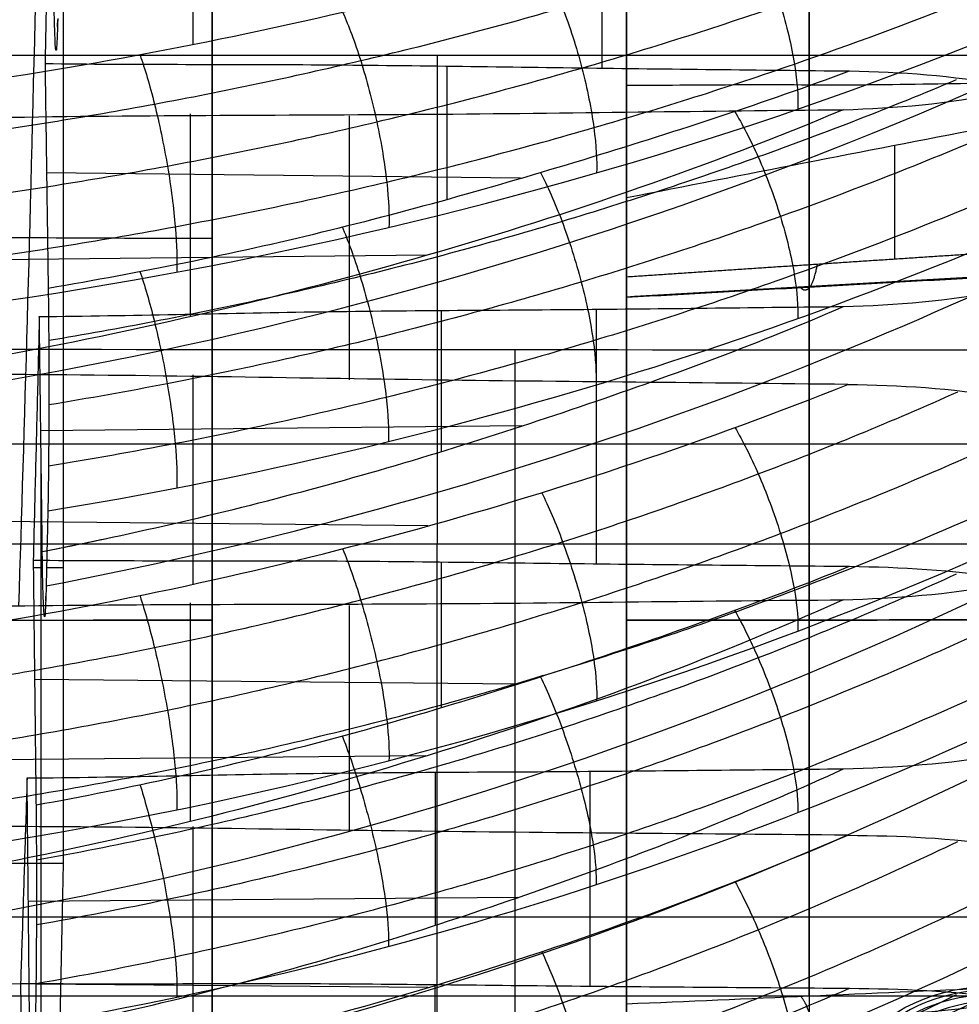
# Model space of a CAD drawing. Units: millimetres. Extents: x -71 to 44, y -121 to 98.
# Drawn here: x -37 to -36, y -59 to -57 of the extents above; entities that cross this region are included whole.
import ezdxf

# ---------------------------------------------------------------- set-up
doc = ezdxf.new("R2010")
doc.units = ezdxf.units.MM
doc.header["$MEASUREMENT"] = 0
doc.layers.add('1', color=7, linetype='Continuous')

# ---------------------------------------------------------------- blocks, each defined once
blk = doc.blocks.new('4_LINES_TRACK_DRIVER_FOR_CUST_1')
at = {"layer": '1'}
for p, q in [((-29.8418, 8.5098, -0.9135), (-29.8395, 3.5091, -0.9135)), ((-28.7489, 5.5471, 12.4157), (-28.7489, 0.6029, 12.4157)), ((-30.4128, 0.7968, 13.4107), (-30.4128, 5.0532, 13.4107)), ((-29.4996, 0.7989, 13.4906), (-29.4996, 5.0511, 13.4906)), ((-30.5483, 3.0926, -7.8052), (-30.5334, 4.8096, -7.8312)), ((-30.1009, 3.0964, -8.5471), (-30.117, 4.8096, -8.5219)), ((-29.6571, 3.0926, -9.1995), (-29.6396, 4.8096, -9.2238)), ((-29.1342, 3.0946, -9.8903), (-29.1528, 4.8096, -9.8669)), ((-30.5652, 1.6352, 11.8916), (-30.5652, 4.5148, 11.8916)), ((-30.3745, 2.9191, 7.9728), (-30.3828, 3.8638, 7.9585)), ((-29.9628, 2.9209, 8.6344), (-29.9538, 3.8518, 8.6479)), ((-29.7379, 3.8543, 8.5055), (-29.7379, 3.8364, 9.5309)), ((-32.027, 3.8389, 9.3842), (-29.5426, 3.8389, 9.3842)), ((-29.7379, 3.8286, 9.9754), (-29.7379, 3.7957, 11.8637)), ((-29.4642, 2.9115, 9.3463), (-29.4738, 3.8398, 9.3333)), ((-28.9859, 2.9137, 9.961), (-28.9758, 3.8286, 9.9734)), ((-30.2375, 3.5462, -7.6368), (-30.6698, 3.5462, -7.8836)), ((-30.2274, 3.551, -8.6185), (-29.8054, 3.551, -8.3488)), ((-29.3656, 3.5463, -8.9996), (-29.7697, 3.5463, -9.2902)), ((-29.253, 3.5508, -9.9749), (-28.8615, 3.5508, -9.6625)), ((-28.3551, 3.5462, -10.2629), (-28.7275, 3.5462, -10.595)), ((-29.8395, 3.5091, 1.733), (-31.4049, 3.5091, 1.9487)), ((-31.4377, 3.075, 11.8153), (-29.6927, 3.075, 11.968)), ((-30.8454, 3.0787, 7.2414), (-30.5429, 3.0787, 7.0845)), ((-30.1329, 3.0785, 7.8285), (-30.4281, 3.0785, 8.0009)), ((-30.0079, 3.0666, 8.6672), (-29.7271, 3.0666, 8.4819)), ((-29.2413, 3.0667, 9.1794), (-29.5136, 3.0667, 9.3792)), ((-29.0265, 3.0552, 9.9975), (-28.7696, 3.0552, 9.7865)), ((-29.4996, 2.9247, 13.4906), (-31.1094, 2.9247, 13.3497)), ((-31.2176, 2.7091, 1.956), (-29.8391, 2.7091, 1.7661)), ((-29.8391, 2.7091, -0.9493), (-29.8374, -1.1336, -0.9493))]:
    blk.add_line(p, q, dxfattribs=at)
at = {"layer": '1', "extrusion": (-0.448313, -0.016684, 0.893721)}
blk.add_arc((-6.2481, -24.5204, 7.1537), 6.7994, 272.30688, 299.70941, dxfattribs=at)
at = {"layer": '1', "extrusion": (-0.539276, -0.016684, 0.841964)}
blk.add_arc((-6.0739, -23.6956, 8.6819), 6.7985, 272.71799, 300.12571, dxfattribs=at)
at = {"layer": '1', "extrusion": (-0.624335, -0.016671, 0.780979)}
blk.add_arc((-5.9532, -22.7017, 10.111), 6.7987, 273.01575, 300.42241, dxfattribs=at)
at = {"layer": '1', "extrusion": (0.504979, 0.016833, 0.862967)}
blk.add_arc((6.1387, 24.0353, -8.1064), 6.7952, 100.70793, 119.97178, dxfattribs=at)
at = {"layer": '1', "extrusion": (-0.185158, 0.975858, 0.115832)}
blk.add_arc((28.2956, 8.6071, 10.4007), 0.3, 25.7555, 29.4631, dxfattribs=at)
at = {"layer": '1', "extrusion": (0.592393, 0.016819, 0.805474)}
blk.add_arc((5.9992, 23.105, -9.5745), 6.7948, 101.25713, 120.30982, dxfattribs=at)
at = {"layer": '1', "extrusion": (0.592401, 0.016794, 0.805468)}
blk.add_arc((6.0024, 23.0953, -9.8774), 6.5054, 101.75477, 102.92661, dxfattribs=at)
at = {"layer": '1', "extrusion": (-0.174489, 0.975108, 0.136812)}
blk.add_arc((27.3192, 9.7182, 10.2497), 0.3, 31.5958, 36.2572, dxfattribs=at)
at = {"layer": '1', "extrusion": (4.82426e-07, 1, -1.08392e-06)}
blk.add_arc((16.7994, 0.0008, 3.5091), 14.7348, 304.16922, 7.84211, dxfattribs=at)
at = {"layer": '1', "extrusion": (6.56897e-12, 1, 3.97361e-12)}
blk.add_arc((16.8, 0, 3.2447), 15.4639, 327.28295, 330.40913, dxfattribs=at)
at = {"layer": '1', "extrusion": (-8.3773e-12, 1, -6.61202e-12)}
blk.add_arc((16.8, 0, 3.2447), 15.4639, 321.28295, 324.40913, dxfattribs=at)
at = {"layer": '1', "extrusion": (0, 1, 0)}
for centre, radius, start, end in [((29.8235, 13.4622, 3.075), 1.5, 224.2415, 264.9983), ((29.5257, 13.7894, 2.925), 0.3, 225.9237, 265)]:
    blk.add_arc(centre, radius, start, end, dxfattribs=at)
at = {"layer": '1', "extrusion": (5.62039e-12, 1, -2.94871e-12)}
blk.add_arc((16.8, 0, 2.7796), 15.4639, 27.25165, 30.43828, dxfattribs=at)
at = {"layer": '1', "extrusion": (3.77298e-12, 1, -2.45976e-12)}
blk.add_arc((16.8, 0, 2.7674), 15.4639, 33.25086, 36.43908, dxfattribs=at)
at = {"layer": '1', "extrusion": (-2.60414e-12, 1, 2.12568e-12)}
blk.add_arc((16.8, 0, 2.756), 15.4639, 39.25012, 42.43982, dxfattribs=at)
at = {"layer": '1', "extrusion": (8.05668e-06, 1, -1.03203e-05)}
blk.add_arc((16.8008, -0.0003, 2.7091), 14.0909, 282.0638, 3.62176, dxfattribs=at)
at = {"layer": '1', "extrusion": (1.19299e-06, 1, -1.21385e-06)}
blk.add_arc((16.7995, -0.0005, 2.7091), 12.7079, 282.30754, 340.88416, dxfattribs=at)
at = {"layer": '1', "extrusion": (-2.27374e-13, 1, -1.46272e-13)}
blk.add_arc((16.8, 0, 2.3569), 14.0926, 282.39163, 3.29921, dxfattribs=at)
at = {"layer": '1', "extrusion": (0, 1, 3.53071e-14)}
blk.add_arc((16.8, 0, 2.3569), 14.0926, 12.39163, 93.29921, dxfattribs=at)
at = {"layer": '1', "extrusion": (-1.45661e-13, 1, -1.26097e-14)}
blk.add_arc((16.8, 0, 2.3569), 12.7074, 12.67957, 92.99844, dxfattribs=at)
at = {"layer": '1', "extrusion": (8.17124e-14, 1, 9.07896e-14)}
blk.add_arc((16.8, 0, 2.3569), 12.7074, 282.67962, 340.86389, dxfattribs=at)
at = {"layer": '1', "extrusion": (-4.46099e-14, 1, -8.24487e-14)}
blk.add_arc((30.0746, 1.8291, 2.1917), 1.2412, 138.7176, 158.0805, dxfattribs=at)
at = {"layer": '1'}
for points, degree in [([(-29.8395, 3.5091, -4.1554), (-29.8406, 5.9906, -4.1338), (-29.8418, 8.4721, -4.1122)], 2), ([(-29.8395, 3.5091, 2.304), (-29.8402, 4.9091, 2.3162), (-29.8408, 6.3091, 2.3284)], 2), ([(-29.1027, 3.5091, 2.3031), (-29.1025, 3.7097, 2.3051), (-29.0986, 4.1105, 2.3089), (-29.1021, 4.7105, 2.3147), (-29.0982, 5.1097, 2.3186), (-29.098, 5.3091, 2.3205)], 3), ([(-29.3156, 5.0511, 13.5753), (-29.3166, 3.6337, 13.5744), (-29.3175, 2.2163, 13.5735), (-29.3184, 0.7989, 13.5726)], 3), ([(-31.2662, 4.8102, -7.8976), (-31.2058, 3.73, -7.8421), (-30.9172, 2.6701, -7.6569), (-30.4321, 1.7473, -7.3624)], 3), ([(-30.8543, 4.8102, -8.0144), (-30.8391, 4.5291, -8), (-30.7744, 3.9669, -7.9518), (-30.5684, 3.1013, -7.8167), (-30.3714, 2.5545, -7.6933), (-30.2544, 2.2821, -7.621)], 3), ([(-29.7999, 2.2913, -8.3709), (-29.9167, 2.5503, -8.4402), (-30.1134, 3.0837, -8.5552), (-30.33, 3.9359, -8.6762), (-30.4054, 4.5156, -8.7126), (-30.4272, 4.8102, -8.7206)], 3), ([(-30.3614, 4.8102, -9.3665), (-30.3072, 3.73, -9.305), (-30.0395, 2.6701, -9.0906), (-29.5878, 1.7473, -8.747)], 3), ([(-29.9396, 4.8102, -9.4396), (-29.9259, 4.5291, -9.4237), (-29.8666, 3.9669, -9.3689), (-29.6759, 3.1013, -9.2131), (-29.4929, 2.5545, -9.0697), (-29.3841, 2.2821, -8.9856)], 3), ([(-28.8537, 2.291, -9.6839), (-28.9625, 2.5498, -9.765), (-29.1462, 3.0833, -9.8999), (-29.349, 3.9357, -10.043), (-29.4202, 4.5155, -10.0871), (-29.441, 4.8102, -10.0973)], 3), ([(-29.3081, 4.8102, -10.7327), (-29.2606, 3.73, -10.6659), (-29.0167, 2.6701, -10.4248), (-28.6035, 1.7473, -10.0358)], 3), ([(-28.8809, 4.8102, -10.7613), (-28.8681, 4.5222, -10.7431), (-28.8136, 3.9508, -10.6812), (-28.6383, 3.0874, -10.5046), (-28.4736, 2.5484, -10.3451), (-28.376, 2.2818, -10.2518)], 3), ([(-29.6927, 1.4152, 11.968), (-29.6927, 3.075, 11.968), (-29.6927, 4.7348, 11.968)], 2), ([(-30.3094, 3.7957, 11.8637), (-30.3094, 4.1683, 11.8572), (-30.3094, 4.541, 11.8507)], 2), ([(-30.5406, 3.8788, 7.099), (-30.7945, 3.8765, 7.2306), (-31.0483, 3.8742, 7.3623)], 2), ([(-30.5406, 3.8788, 7.099), (-30.5422, 3.7034, 7.0964), (-30.5389, 3.3514, 7.0877), (-30.5463, 2.8135, 7.081), (-30.5484, 2.46, 7.0751), (-30.55, 2.2786, 7.0723)], 3), ([(-30.144, 3.8662, 7.8191), (-30.1903, 3.8676, 7.7399), (-30.2778, 3.8704, 7.579), (-30.41, 3.8746, 7.339), (-30.4988, 3.8774, 7.1799), (-30.5406, 3.8788, 7.099)], 3), ([(-29.8126, 3.8822, 6.9065), (-29.4659, 3.8708, 7.5597), (-28.6878, 3.8491, 8.8003), (-27.2393, 3.8198, 10.4789), (-26.123, 3.8032, 11.4284), (-25.5254, 3.7956, 11.8677)], 3), ([(-31.0483, 3.8742, 7.3623), (-31.013, 3.6901, 7.3403), (-30.9291, 3.3267, 7.2896), (-30.7512, 2.7855, 7.1867), (-30.623, 2.4481, 7.1135), (-30.55, 2.2786, 7.0723)], 3), ([(-30.6349, 3.8613, 8.1064), (-30.3894, 3.8637, 7.9627), (-30.144, 3.8662, 7.8191)], 2), ([(-30.6349, 3.8613, 8.1064), (-30.5973, 3.678, 8.088), (-30.5097, 3.3172, 8.044), (-30.3334, 2.787, 7.9515), (-30.2012, 2.4523, 7.8809), (-30.1264, 2.2905, 7.8404)], 3), ([(-30.144, 3.8662, 7.8191), (-30.1426, 3.6867, 7.8219), (-30.133, 3.3305, 7.8234), (-30.1324, 2.795, 7.8338), (-30.1277, 2.4556, 7.8378), (-30.1264, 2.2905, 7.8404)], 3), ([(-32.072, 3.8403, 9.3059), (-31.5562, 3.8246, 10.2079), (-30.9686, 3.8097, 11.0605), (-30.3094, 3.7957, 11.8637)], 3), ([(-30.1961, 3.849, 8.8078), (-30.2319, 3.8486, 8.8313), (-30.3063, 3.8481, 8.8611), (-30.4328, 3.8481, 8.8613), (-30.5462, 3.849, 8.8103), (-30.5983, 3.8499, 8.7557), (-30.6197, 3.8505, 8.722)], 3), ([(-30.6197, 3.8505, 8.722), (-30.4904, 3.1086, 8.6217), (-30.2562, 2.3944, 8.4529), (-29.9299, 1.7473, 8.2247)], 3), ([(-29.7234, 3.8544, 8.496), (-29.9598, 3.8517, 8.6519), (-30.1961, 3.849, 8.8078)], 2), ([(-30.1961, 3.849, 8.8078), (-30.1632, 3.668, 8.7823), (-30.0854, 3.3107, 8.7234), (-29.9208, 2.7783, 8.6036), (-29.8026, 2.4459, 8.5187), (-29.7354, 2.2786, 8.4709)], 3), ([(-29.7234, 3.8544, 8.496), (-29.7253, 3.6817, 8.4936), (-29.7228, 3.3351, 8.4847), (-29.7307, 2.8052, 8.4788), (-29.7335, 2.4573, 8.4734), (-29.7354, 2.2786, 8.4709)], 3), ([(-29.2532, 3.8426, 9.1713), (-29.3077, 3.8439, 9.0974), (-29.4117, 3.8465, 8.9465), (-29.5684, 3.8505, 8.7214), (-29.6734, 3.8531, 8.5722), (-29.7234, 3.8544, 8.496)], 3), ([(-29.7069, 3.8368, 9.5051), (-29.4801, 3.8397, 9.3382), (-29.2532, 3.8426, 9.1713)], 2), ([(-29.2532, 3.8426, 9.1713), (-29.2516, 3.6658, 9.1739), (-29.242, 3.3149, 9.1744), (-29.2403, 2.7873, 9.1845), (-29.2354, 2.453, 9.188), (-29.2339, 2.2905, 9.1904)], 3), ([(-29.7898, 3.8298, 9.9058), (-29.8173, 3.8306, 9.8608), (-29.8442, 3.8322, 9.7684), (-29.8146, 3.8349, 9.6187), (-29.7523, 3.8363, 9.5384), (-29.7069, 3.8368, 9.5051)], 3), ([(-29.773, 3.8294, 9.9301), (-29.775, 3.8295, 9.9275), (-29.7791, 3.8295, 9.9223), (-29.7845, 3.8297, 9.9143), (-29.788, 3.8298, 9.9087), (-29.7898, 3.8298, 9.9058)], 3), ([(-29.6284, 3.8262, 10.115), (-29.6448, 3.8265, 10.0944), (-29.6772, 3.8273, 10.0532), (-29.7255, 3.8283, 9.9914), (-29.7572, 3.8291, 9.9506), (-29.773, 3.8294, 9.9301)], 3), ([(-29.7069, 3.8368, 9.5051), (-29.6715, 3.6565, 9.4829), (-29.5893, 3.3013, 9.43), (-29.4252, 2.7794, 9.3206), (-29.303, 2.4498, 9.2378), (-29.2339, 2.2905, 9.1904)], 3), ([(-29.1981, 3.8255, 10.156), (-29.2312, 3.825, 10.1832), (-29.3021, 3.8243, 10.2206), (-29.428, 3.8241, 10.234), (-29.5461, 3.8248, 10.1952), (-29.6036, 3.8256, 10.1463), (-29.6284, 3.8262, 10.115)], 3), ([(-29.6284, 3.8262, 10.115), (-29.5095, 3.093, 10.0013), (-29.2956, 2.3873, 9.8103), (-28.9982, 1.7473, 9.5521)], 3), ([(-28.7648, 3.8316, 9.8), (-28.9814, 3.8286, 9.978), (-29.1981, 3.8255, 10.156)], 2), ([(-29.1981, 3.8255, 10.156), (-29.1681, 3.6476, 10.1273), (-29.0972, 3.296, 10.061), (-28.9473, 2.7719, 9.926), (-28.8401, 2.4439, 9.8304), (-28.7791, 2.2786, 9.7766)], 3), ([(-28.7648, 3.8316, 9.8), (-28.7668, 3.6614, 9.7978), (-28.7652, 3.3198, 9.7888), (-28.7736, 2.7976, 9.7838), (-28.777, 2.4547, 9.7788), (-28.7791, 2.2786, 9.7766)], 3), ([(-28.226, 3.8208, 10.423), (-28.2879, 3.8219, 10.3552), (-28.4074, 3.8244, 10.2159), (-28.5869, 3.828, 10.0083), (-28.7069, 3.8304, 9.8706), (-28.7648, 3.8316, 9.8)], 3), ([(-28.6779, 3.8071, 11.2078), (-28.7104, 3.8078, 11.166), (-28.7475, 3.8094, 11.0767), (-28.7341, 3.8121, 10.9239), (-28.6804, 3.8136, 10.837), (-28.6385, 3.8143, 10.7989)], 3), ([(-30.3094, 3.7957, 11.8637), (-28.8267, 3.7957, 11.8637), (-27.3439, 3.7957, 11.8637)], 2), ([(-28.6072, 3.5091, -4.1539), (-28.7461, 3.5091, -4.1541), (-29.0204, 3.5091, -4.1544), (-29.4289, 3.5091, -4.1549), (-29.7026, 3.5091, -4.1553), (-29.8395, 3.5091, -4.1554)], 3), ([(-29.1027, 3.5091, 2.3031), (-29.3491, 3.5091, 2.3031), (-29.5937, 3.5091, 2.3041), (-29.8395, 3.5091, 2.304)], 3), ([(-29.8395, 3.5091, 2.304), (-29.8395, 3.5091, -0.9257), (-29.8395, 3.5091, -4.1554)], 2), ([(-30.58, 2.7091, 2.9457), (-30.5698, 2.4747, 2.9988), (-30.5596, 2.2398, 3.0503), (-30.5494, 2.0048, 3.1007)], 3), ([(-29.8392, 2.7091, 2.297), (-29.8383, 0.7738, 2.2801), (-29.8374, -1.1616, 2.2633)], 2), ([(-29.8392, 2.7091, 2.297), (-29.4316, 2.7091, 2.297), (-29.0241, 2.7091, 2.297)], 2), ([(-29.8391, 2.7091, -4.1624), (-29.8391, 2.7091, -0.9327), (-29.8392, 2.7091, 2.297)], 2), ([(-29.8391, 2.7091, -4.1624), (-29.3229, 2.7091, -4.1623), (-28.8066, 2.7091, -4.1621)], 2), ([(-29.8374, -1.1053, -4.1957), (-29.8383, 0.8019, -4.179), (-29.8391, 2.7091, -4.1624)], 2), ([(-29.1772, 2.0058, 2.8678), (-29.1899, 2.2403, 2.8178), (-29.2038, 2.4747, 2.761), (-29.2164, 2.7091, 2.7083)], 3), ([(-28.8236, 1.6744, 2.288), (-28.8459, 1.7908, 2.289), (-28.8904, 2.0228, 2.291), (-28.9571, 2.3677, 2.294), (-29.0017, 2.5956, 2.296), (-29.0241, 2.7091, 2.297)], 3), ([(-28.8066, 2.7091, -4.1621), (-28.8064, 2.6305, -4.1629), (-28.8043, 2.4738, -4.1643), (-28.8067, 2.2394, -4.1666), (-28.8027, 2.0839, -4.168), (-28.8025, 2.0062, -4.1688)], 3)]:
    blk.add_open_spline(points, degree=degree, dxfattribs=at)
for points, knots in [([(-30.9615, 4.8103, -8.0509), (-30.9465, 4.5452, -8.037), (-30.903, 4.1465, -8.0042), (-30.802, 3.6198, -7.9359), (-30.7022, 3.221, -7.871), (-30.5811, 2.8303, -7.794), (-30.4375, 2.4462, -7.7044), (-30.327, 2.1962, -7.6362), (-30.2666, 2.0701, -7.5992)], [0.120902, 0.120902, 0.120902, 0.120902, 0.943931, 1.369631, 1.79533, 2.221029, 2.646729, 3.095614, 3.095614, 3.095614, 3.095614]), ([(-30.0424, 4.8103, -9.4871), (-30.0289, 4.5452, -9.4717), (-29.989, 4.1465, -9.4345), (-29.8957, 3.6198, -9.3561), (-29.8033, 3.221, -9.2811), (-29.6909, 2.8303, -9.1918), (-29.5575, 2.4462, -9.0877), (-29.4547, 2.1962, -9.0083), (-29.3984, 2.0701, -8.9652)], [0.120902, 0.120902, 0.120902, 0.120902, 0.943931, 1.369631, 1.79533, 2.221029, 2.646729, 3.095614, 3.095614, 3.095614, 3.095614]), ([(-28.9782, 4.8103, -10.8193), (-28.9664, 4.5452, -10.8026), (-28.9306, 4.1465, -10.7614), (-28.846, 3.6198, -10.6737), (-28.762, 3.221, -10.5894), (-28.6594, 2.8303, -10.4889), (-28.538, 2.447, -10.3716), (-28.4443, 2.1977, -10.2823), (-28.3932, 2.0724, -10.2339)], [0.120904, 0.120904, 0.120904, 0.120904, 0.943932, 1.369631, 1.79533, 2.221029, 2.646727, 3.092925, 3.092925, 3.092925, 3.092925]), ([(-31.1937, 4.808, -7.9853), (-31.1784, 4.5336, -7.9711), (-31.1336, 4.1223, -7.9374), (-31.0294, 3.5797, -7.8673), (-30.927, 3.1707, -7.8009), (-30.8027, 2.7701, -7.722), (-30.6219, 2.2864, -7.6094), (-30.4634, 1.9471, -7.5123), (-30.3523, 1.7375, -7.4449)], [0.113526, 0.113526, 0.113526, 0.113526, 0.943931, 1.369631, 1.79533, 2.221029, 2.646729, 3.391745, 3.391745, 3.391745, 3.391745]), ([(-31.0846, 4.8087, -8.0425), (-31.0693, 4.5379, -8.0284), (-31.025, 4.1313, -7.995), (-30.9221, 3.5949, -7.9256), (-30.8207, 3.1899, -7.8597), (-30.6976, 2.7932, -7.7815), (-30.5316, 2.349, -7.6779), (-30.3925, 2.0449, -7.5925), (-30.3023, 1.868, -7.5375)], [0.115893, 0.115893, 0.115893, 0.115893, 0.943931, 1.369631, 1.79533, 2.221029, 2.646729, 3.276014, 3.276014, 3.276014, 3.276014]), ([(-30.2802, 4.808, -9.4461), (-30.2664, 4.5336, -9.4304), (-30.2254, 4.1223, -9.3922), (-30.1291, 3.5797, -9.3116), (-30.0342, 3.1707, -9.2348), (-29.9188, 2.7701, -9.1434), (-29.7507, 2.2864, -9.0125), (-29.6033, 1.9471, -8.8994), (-29.4999, 1.7375, -8.8207)], [0.113526, 0.113526, 0.113526, 0.113526, 0.943931, 1.369631, 1.79533, 2.221029, 2.646729, 3.391745, 3.391745, 3.391745, 3.391745]), ([(-30.2544, 2.2821, -7.621), (-30.2515, 2.5539, -7.6248), (-30.2489, 3.0996, -7.6343), (-30.2322, 3.9472, -7.6418), (-30.2425, 4.5201, -7.6592), (-30.2394, 4.8091, -7.6633)], [-1, -1, -1, -1, -0.6666617, -0.3333235, -0.0007331, -0.0007331, -0.0007331, -0.0007331]), ([(-30.1656, 4.8087, -9.4915), (-30.152, 4.5379, -9.4759), (-30.1114, 4.1313, -9.4381), (-30.0163, 3.5949, -9.3583), (-29.9224, 3.1899, -9.2822), (-29.8081, 2.7932, -9.1916), (-29.6538, 2.349, -9.0712), (-29.5244, 2.0449, -8.9717), (-29.4404, 1.868, -8.9076)], [0.115893, 0.115893, 0.115893, 0.115893, 0.943931, 1.369631, 1.79533, 2.221029, 2.646729, 3.276014, 3.276014, 3.276014, 3.276014]), ([(-29.8309, 4.8091, -8.339), (-29.8291, 4.5227, -8.3438), (-29.8063, 3.9536, -8.3409), (-29.8103, 3.084, -8.3612), (-29.8015, 2.5503, -8.3666), (-29.7999, 2.2913, -8.3709)], [-0.9992599, -0.9992599, -0.9992599, -0.9992599, -0.6666831, -0.3333415, 0, 0, 0, 0]), ([(-29.3841, 2.2821, -8.9856), (-29.3808, 2.554, -8.9891), (-29.3772, 3.0998, -8.9983), (-29.3598, 3.9468, -9.004), (-29.3683, 4.52, -9.0224), (-29.3648, 4.8091, -9.0261)], [-1, -1, -1, -1, -0.6666617, -0.3333235, -0.0007326, -0.0007326, -0.0007326, -0.0007326]), ([(-29.219, 4.808, -10.8034), (-29.2069, 4.5336, -10.7863), (-29.1701, 4.1223, -10.7441), (-29.0828, 3.5797, -10.6539), (-28.9964, 3.1707, -10.5676), (-28.8912, 2.7701, -10.4646), (-28.738, 2.2872, -10.3171), (-28.6035, 1.9486, -10.1895), (-28.5093, 1.7397, -10.1008)], [0.113528, 0.113528, 0.113528, 0.113528, 0.943932, 1.369631, 1.79533, 2.221029, 2.646727, 3.389142, 3.389142, 3.389142, 3.389142]), ([(-29.1003, 4.8087, -10.8366), (-29.0883, 4.5379, -10.8197), (-29.0519, 4.1313, -10.7778), (-28.9657, 3.5949, -10.6885), (-28.8802, 3.1899, -10.603), (-28.776, 2.7932, -10.5009), (-28.6352, 2.3491, -10.3651), (-28.517, 2.0451, -10.2527), (-28.4402, 1.8682, -10.1802)], [0.115895, 0.115895, 0.115895, 0.115895, 0.943932, 1.369631, 1.79533, 2.221029, 2.646727, 3.275734, 3.275734, 3.275734, 3.275734]), ([(-28.8878, 4.8091, -9.6555), (-28.8856, 4.5229, -9.66), (-28.8632, 3.9539, -9.6547), (-28.865, 3.0852, -9.6754), (-28.8557, 2.5505, -9.6797), (-28.8537, 2.291, -9.6839)], [-0.9992595, -0.9992595, -0.9992595, -0.9992595, -0.6666831, -0.3333416, 0, 0, 0, 0]), ([(-30.563, 2.0728, 7.0511), (-30.6242, 2.1979, 7.0853), (-30.7371, 2.4475, 7.1488), (-30.8842, 2.8317, 7.2326), (-31.0084, 3.2222, 7.3047), (-31.0977, 3.571, 7.3579), (-31.143, 3.7889, 7.3856), (-31.159, 3.8735, 7.3956)], [0.472131, 0.472131, 0.472131, 0.472131, 0.917298, 1.343185, 1.769073, 2.194961, 2.463877, 2.463877, 2.463877, 2.463877]), ([(-29.845, 1.7378, 8.302), (-29.951, 1.9466, 8.3761), (-30.1031, 2.2865, 8.4833), (-30.2768, 2.7715, 8.6077), (-30.3958, 3.1719, 8.6944), (-30.4821, 3.5327, 8.7587), (-30.5258, 3.7592, 8.7921), (-30.5415, 3.849, 8.8043)], [0.172647, 0.172647, 0.172647, 0.172647, 0.917339, 1.343243, 1.769147, 2.195051, 2.473446, 2.473446, 2.473446, 2.473446]), ([(-29.7891, 1.8682, 8.3911), (-29.8752, 2.0447, 8.4516), (-30.0086, 2.3493, 8.5459), (-30.1681, 2.7946, 8.6603), (-30.2859, 3.1911, 8.7462), (-30.3703, 3.5439, 8.8091), (-30.4129, 3.7637, 8.8417), (-30.4278, 3.8481, 8.8533)], [0.288658, 0.288658, 0.288658, 0.288658, 0.917339, 1.343243, 1.769147, 2.195051, 2.459423, 2.459423, 2.459423, 2.459423]), ([(-29.7505, 2.0728, 8.4511), (-29.8079, 2.1979, 8.4915), (-29.9135, 2.4475, 8.5664), (-30.051, 2.8317, 8.6652), (-30.167, 3.2222, 8.7498), (-30.2483, 3.5626, 8.8106), (-30.2892, 3.772, 8.8419), (-30.3028, 3.8481, 8.8525)], [0.472144, 0.472144, 0.472144, 0.472144, 0.917339, 1.343243, 1.769147, 2.195051, 2.437023, 2.437023, 2.437023, 2.437023]), ([(-28.9058, 1.7378, 9.6201), (-29.0035, 1.9466, 9.7049), (-29.1434, 2.2865, 9.8274), (-29.3032, 2.7715, 9.9693), (-29.4125, 3.1719, 10.0679), (-29.4899, 3.5247, 10.1392), (-29.5288, 3.7432, 10.176), (-29.5421, 3.8249, 10.1887)], [0.172658, 0.172658, 0.172658, 0.172658, 0.917377, 1.343296, 1.769215, 2.195135, 2.448569, 2.448569, 2.448569, 2.448569]), ([(-28.8408, 1.8682, 9.7029), (-28.9202, 2.0447, 9.772), (-29.043, 2.3493, 9.8797), (-29.1897, 2.7946, 10.0102), (-29.2978, 3.1911, 10.1079), (-29.3734, 3.536, 10.1777), (-29.4113, 3.7478, 10.2136), (-29.4238, 3.8242, 10.2256)], [0.288668, 0.288668, 0.288668, 0.288668, 0.917377, 1.343296, 1.769215, 2.195135, 2.434512, 2.434512, 2.434512, 2.434512]), ([(-28.7962, 2.0728, 9.7585), (-28.849, 2.1979, 9.8047), (-28.9462, 2.4475, 9.8903), (-29.0727, 2.8317, 10.0028), (-29.1792, 3.2222, 10.0991), (-29.252, 3.5548, 10.1665), (-29.2882, 3.7562, 10.2008), (-29.2996, 3.8243, 10.2117)], [0.472155, 0.472155, 0.472155, 0.472155, 0.917377, 1.343296, 1.769215, 2.195135, 2.411954, 2.411954, 2.411954, 2.411954]), ([(-30.1566, 3.6485, 8.7775), (-30.1854, 3.6394, 8.7963), (-30.2549, 3.62, 8.8262), (-30.3806, 3.5938, 8.8247), (-30.4959, 3.5782, 8.7701), (-30.548, 3.5766, 8.7119), (-30.5672, 3.5773, 8.6818)], [0.1665875, 0.1665875, 0.1665875, 0.1665875, 0.2805278, 0.3946928, 0.5088579, 0.6229987, 0.6229987, 0.6229987, 0.6229987]), ([(-29.7928, 3.6481, -9.309), (-29.8207, 3.6391, -9.3287), (-29.8887, 3.6197, -9.3611), (-30.0141, 3.5936, -9.3646), (-30.1314, 3.5781, -9.3148), (-30.1859, 3.5764, -9.2586), (-30.2062, 3.5772, -9.2294)], [0.1669456, 0.1669456, 0.1669456, 0.1669456, 0.2801447, 0.3944903, 0.5088358, 0.623104, 0.623104, 0.623104, 0.623104]), ([(-29.166, 3.6484, 10.1256), (-29.1927, 3.6394, 10.1473), (-29.2587, 3.62, 10.1843), (-29.3838, 3.5938, 10.1959), (-29.5041, 3.5782, 10.1537), (-29.5621, 3.5766, 10.1012), (-29.5843, 3.5773, 10.0733)], [0.1666933, 0.1666933, 0.1666933, 0.1666933, 0.2805506, 0.3947093, 0.508868, 0.623003, 0.623003, 0.623003, 0.623003]), ([(-28.7483, 3.6482, -10.6159), (-28.774, 3.6391, -10.6385), (-28.8384, 3.6198, -10.678), (-28.9628, 3.5936, -10.6946), (-29.0847, 3.5781, -10.6572), (-29.1447, 3.5764, -10.6071), (-29.168, 3.5772, -10.5802)], [0.1664519, 0.1664519, 0.1664519, 0.1664519, 0.2800157, 0.3943653, 0.5087149, 0.6229866, 0.6229866, 0.6229866, 0.6229866]), ([(-30.0623, 3.2584, 8.7071), (-30.0908, 3.2471, 8.7259), (-30.1595, 3.2229, 8.7553), (-30.284, 3.1902, 8.7526), (-30.3983, 3.1705, 8.6975), (-30.4503, 3.1681, 8.6391), (-30.4695, 3.1689, 8.6091)], [0.1652522, 0.1652522, 0.1652522, 0.1652522, 0.2805278, 0.3946928, 0.5088579, 0.622991, 0.622991, 0.622991, 0.622991]), ([(-29.7023, 3.2567, -9.2355), (-29.7296, 3.2456, -9.2548), (-29.7966, 3.2217, -9.2863), (-29.9203, 3.1891, -9.2886), (-30.0366, 3.1694, -9.238), (-30.0909, 3.1671, -9.1818), (-30.1113, 3.1678, -9.1526)], [0.1671348, 0.1671348, 0.1671348, 0.1671348, 0.2801447, 0.3944903, 0.5088358, 0.6230911, 0.6230911, 0.6230911, 0.6230911]), ([(-29.0796, 3.2584, 10.0458), (-29.1059, 3.2471, 10.0674), (-29.1712, 3.2229, 10.1038), (-29.2953, 3.1902, 10.1141), (-29.4147, 3.1705, 10.0712), (-29.4725, 3.1681, 10.0186), (-29.4947, 3.1689, 9.9908)], [0.1653501, 0.1653501, 0.1653501, 0.1653501, 0.2805506, 0.3947093, 0.508868, 0.6229955, 0.6229955, 0.6229955, 0.6229955]), ([(-28.6664, 3.2566, -10.5337), (-28.6916, 3.2455, -10.5557), (-28.7548, 3.2216, -10.5939), (-28.8775, 3.1891, -10.6091), (-28.9985, 3.1694, -10.571), (-29.0583, 3.1671, -10.5208), (-29.0816, 3.1678, -10.4939)], [0.1672278, 0.1672278, 0.1672278, 0.1672278, 0.2800157, 0.3943653, 0.5087149, 0.6229744, 0.6229744, 0.6229744, 0.6229744]), ([(-30.4794, 2.8728, -7.7614), (-30.5077, 2.8598, -7.7769), (-30.5757, 2.8316, -7.8), (-30.6963, 2.7929, -7.7882), (-30.8055, 2.7692, -7.7251), (-30.8534, 2.7661, -7.6635), (-30.8706, 2.7669, -7.6323)], [0.1687813, 0.1687813, 0.1687813, 0.1687813, 0.2801448, 0.3944903, 0.5088358, 0.6230782, 0.6230782, 0.6230782, 0.6230782]), ([(-29.9489, 2.8752, 8.6243), (-29.9767, 2.8618, 8.6425), (-30.0439, 2.8332, 8.6708), (-30.1664, 2.7941, 8.6668), (-30.2794, 2.7704, 8.6109), (-30.3312, 2.7673, 8.5525), (-30.3504, 2.7681, 8.5225)], [0.1656412, 0.1656412, 0.1656412, 0.1656412, 0.2805278, 0.3946928, 0.5088579, 0.6229832, 0.6229832, 0.6229832, 0.6229832]), ([(-29.5932, 2.8728, -9.1488), (-29.6197, 2.8598, -9.1672), (-29.6849, 2.8316, -9.1972), (-29.8061, 2.7929, -9.1981), (-29.9213, 2.7692, -9.1467), (-29.9754, 2.7661, -9.0905), (-29.9958, 2.7669, -9.0613)], [0.1687813, 0.1687813, 0.1687813, 0.1687813, 0.2801447, 0.3944903, 0.5088358, 0.6230781, 0.6230781, 0.6230781, 0.6230781]), ([(-28.9753, 2.8753, 9.9514), (-29.001, 2.8619, 9.9724), (-29.065, 2.8332, 10.0076), (-29.1872, 2.7941, 10.0165), (-29.3054, 2.7704, 9.9727), (-29.363, 2.7673, 9.92), (-29.3853, 2.7681, 9.8922)], [0.1654666, 0.1654666, 0.1654666, 0.1654666, 0.2805506, 0.3947093, 0.508868, 0.6229881, 0.6229881, 0.6229881, 0.6229881]), ([(-28.5672, 2.8726, -10.4362), (-28.5916, 2.8596, -10.4572), (-28.6532, 2.8315, -10.4937), (-28.7734, 2.7929, -10.5072), (-28.8933, 2.7692, -10.4682), (-28.953, 2.7661, -10.4179), (-28.9763, 2.7669, -10.391)], [0.1692192, 0.1692192, 0.1692192, 0.1692192, 0.2800157, 0.3943653, 0.5087149, 0.6229621, 0.6229621, 0.6229621, 0.6229621]), ([(-30.58, 2.7091, 2.9457), (-30.5832, 2.7091, 2.9284), (-30.5916, 2.7091, 2.895), (-30.6276, 2.7091, 2.8445), (-30.6563, 2.7091, 2.8213), (-30.6727, 2.7091, 2.8113)], [-1, -1, -1, -1, -0.6666667, -0.3333333, -0.0000032, -0.0000032, -0.0000032, -0.0000032]), ([(-29.1763, 2.7091, 2.5472), (-29.1898, 2.7091, 2.5641), (-29.2097, 2.7091, 2.6001), (-29.2236, 2.7091, 2.6578), (-29.2191, 2.7091, 2.6945), (-29.2164, 2.7091, 2.7083)], [-1, -1, -1, -1, -0.665786, -0.3315718, -0.0410454, -0.0410454, -0.0410454, -0.0410454]), ([(-30.3436, 2.4999, -7.6763), (-30.3706, 2.4853, -7.6906), (-30.436, 2.4534, -7.7117), (-30.553, 2.4092, -7.6987), (-30.6606, 2.3816, -7.6348), (-30.7083, 2.3777, -7.5731), (-30.7255, 2.3786, -7.542)], [0.1726024, 0.1726024, 0.1726024, 0.1726024, 0.2801448, 0.3944903, 0.5088358, 0.6230652, 0.6230652, 0.6230652, 0.6230652]), ([(-29.8202, 2.5006, 8.5315), (-29.8464, 2.4859, 8.5478), (-29.9107, 2.4538, 8.5734), (-30.0286, 2.4094, 8.568), (-30.1402, 2.3818, 8.5112), (-30.1918, 2.3779, 8.4527), (-30.211, 2.3788, 8.4228)], [0.1717773, 0.1717773, 0.1717773, 0.1717773, 0.2805278, 0.3946928, 0.5088579, 0.6229755, 0.6229755, 0.6229755, 0.6229755]), ([(-29.467, 2.4999, -9.05), (-29.4924, 2.4853, -9.067), (-29.5552, 2.4534, -9.0948), (-29.6729, 2.4092, -9.0941), (-29.7866, 2.3816, -9.0418), (-29.8405, 2.3777, -8.9854), (-29.8609, 2.3786, -8.9563)], [0.1726025, 0.1726025, 0.1726025, 0.1726025, 0.2801447, 0.3944903, 0.5088358, 0.6230652, 0.6230652, 0.6230652, 0.6230652]), ([(-28.857, 2.5007, 9.8457), (-28.8814, 2.486, 9.8647), (-28.9426, 2.4538, 9.8969), (-29.0606, 2.4094, 9.9038), (-29.1774, 2.3818, 9.859), (-29.2348, 2.3779, 9.8062), (-29.2571, 2.3788, 9.7785)], [0.1716349, 0.1716349, 0.1716349, 0.1716349, 0.2805506, 0.3947093, 0.508868, 0.6229806, 0.6229806, 0.6229806, 0.6229806]), ([(-28.452, 2.4997, -10.3247), (-28.4753, 2.4852, -10.3442), (-28.5348, 2.4533, -10.3783), (-28.6518, 2.4092, -10.3899), (-28.7704, 2.3816, -10.3498), (-28.8298, 2.3777, -10.2993), (-28.8532, 2.3786, -10.2725)], [0.1729295, 0.1729295, 0.1729295, 0.1729295, 0.2800157, 0.3943653, 0.5087149, 0.6229498, 0.6229498, 0.6229498, 0.6229498]), ([(-30.6037, 2.2912, -6.9661), (-30.6008, 2.1897, -6.9689), (-30.5946, 2.0883, -6.9782), (-30.5705, 1.9362, -7.0207), (-30.5611, 1.8855, -7.0375), (-30.5286, 1.7842, -7.097), (-30.4968, 1.7337, -7.156), (-30.4806, 1.6831, -7.185)], [-1, -1, -1, -1, -0.499964, -0.499964, -0.249955, -0.249955, 0, 0, 0, 0]), ([(-30.2544, 2.2821, -7.621), (-30.2552, 2.1821, -7.6166), (-30.2595, 2.0822, -7.6059), (-30.2818, 1.9324, -7.5612), (-30.291, 1.8825, -7.5431), (-30.321, 1.7827, -7.4853), (-30.3544, 1.733, -7.4223), (-30.3669, 1.6831, -7.3975)], [0, 0, 0, 0, 0.500044, 0.500044, 0.750027, 0.750027, 1, 1, 1, 1]), ([(-30.1264, 2.2905, 7.8404), (-30.1234, 2.1892, 7.843), (-30.117, 2.0878, 7.8512), (-30.0899, 1.9359, 7.8926), (-30.0787, 1.8852, 7.91), (-30.0441, 1.784, 7.9646), (-30.0056, 1.7337, 8.0263), (-29.9899, 1.683, 8.0505)], [0, 0, 0, 0, 0.500047, 0.500047, 0.750029, 0.750029, 1, 1, 1, 1]), ([(-29.7999, 2.2913, -8.3709), (-29.7967, 2.1898, -8.3733), (-29.7896, 2.0884, -8.3819), (-29.7612, 1.9362, -8.4216), (-29.7501, 1.8855, -8.4373), (-29.7116, 1.7842, -8.4931), (-29.6738, 1.7337, -8.5485), (-29.6547, 1.6831, -8.5757)], [-1, -1, -1, -1, -0.499964, -0.499964, -0.249955, -0.249955, 0, 0, 0, 0]), ([(-29.3841, 2.2821, -8.9856), (-29.3854, 2.1821, -8.9813), (-29.3908, 2.0822, -8.9712), (-29.4176, 1.9324, -8.9291), (-29.4286, 1.8825, -8.912), (-29.4645, 1.7827, -8.8576), (-29.5043, 1.733, -8.7985), (-29.5193, 1.6831, -8.7751)], [0, 0, 0, 0, 0.500044, 0.500044, 0.750027, 0.750027, 1, 1, 1, 1]), ([(-29.2339, 2.2905, 9.1904), (-29.2306, 2.1892, 9.1927), (-29.2234, 2.0878, 9.2002), (-29.1921, 1.9359, 9.2385), (-29.1792, 1.8852, 9.2546), (-29.139, 1.784, 9.3054), (-29.0943, 1.7337, 9.3627), (-29.0762, 1.683, 9.3851)], [0, 0, 0, 0, 0.500047, 0.500047, 0.750029, 0.750029, 1, 1, 1, 1]), ([(-28.8537, 2.291, -9.6839), (-28.8503, 2.1896, -9.686), (-28.8423, 2.0882, -9.6938), (-28.8099, 1.9361, -9.7303), (-28.7972, 1.8854, -9.7448), (-28.7531, 1.7842, -9.7962), (-28.7097, 1.7337, -9.8473), (-28.6879, 1.6831, -9.8724)], [-1, -1, -1, -1, -0.499964, -0.499964, -0.249955, -0.249955, 0, 0, 0, 0]), ([(-30.55, 2.2786, 7.0723), (-30.5509, 2.1792, 7.0675), (-30.5549, 2.0799, 7.0567), (-30.5755, 1.9309, 7.0112), (-30.5841, 1.8813, 6.9926), (-30.6117, 1.7821, 6.9339), (-30.6426, 1.7327, 6.8696), (-30.6539, 1.6831, 6.8448)], [-1, -1, -1, -1, -0.499971, -0.499971, -0.24998, -0.24998, 0, 0, 0, 0]), ([(-29.7354, 2.2786, 8.4709), (-29.7369, 2.1792, 8.4661), (-29.7419, 2.0799, 8.4558), (-29.7672, 1.9309, 8.4127), (-29.7776, 1.8813, 8.3951), (-29.8113, 1.7821, 8.3397), (-29.8487, 1.7327, 8.2789), (-29.8625, 1.6831, 8.2555)], [-1, -1, -1, -1, -0.499971, -0.499971, -0.24998, -0.24998, 0, 0, 0, 0]), ([(-28.7791, 2.2786, 9.7766), (-28.781, 2.1792, 9.772), (-28.7872, 2.0799, 9.7623), (-28.8167, 1.9309, 9.7221), (-28.829, 1.8813, 9.7057), (-28.8683, 1.7821, 9.654), (-28.9118, 1.7327, 9.5975), (-28.9281, 1.6831, 9.5756)], [-1, -1, -1, -1, -0.499971, -0.499971, -0.24998, -0.24998, 0, 0, 0, 0]), ([(-30.6083, 2.2045, 3.1283), (-30.5467, 2.1216, 3.1476), (-30.5269, 1.9583, 3.1687), (-30.5981, 1.7721, 3.1752), (-30.661, 1.6896, 3.1716), (-30.7203, 1.6357, 3.1644), (-30.7678, 1.602, 3.1568), (-30.8168, 1.5751, 3.1471), (-30.8826, 1.5473, 3.1316), (-31.0481, 1.5054, 3.0836), (-31.1815, 1.5284, 3.0206), (-31.2549, 1.5515, 2.9678)], [-1.26321, -1.26321, -1.26321, -1.26321, -0.961945, -0.849275, -0.736606, -0.680271, -0.623936, -0.567601, -0.511266, -0.398597, 0, 0, 0, 0]), ([(-31.1874, 1.5158, 2.8983), (-31.1145, 1.506, 2.9487), (-30.9892, 1.5041, 3.0114), (-30.8445, 1.559, 3.0607), (-30.7877, 1.5899, 3.0769), (-30.7457, 1.6179, 3.0873), (-30.7051, 1.6514, 3.0956), (-30.6545, 1.7032, 3.1039), (-30.6008, 1.7797, 3.1085), (-30.5383, 1.9488, 3.1026), (-30.5502, 2.0967, 3.0801), (-30.5998, 2.1766, 3.0583)], [0, 0, 0, 0, 0.398597, 0.511266, 0.567601, 0.623936, 0.680271, 0.736606, 0.849275, 0.961945, 1.26321, 1.26321, 1.26321, 1.26321]), ([(-31.1538, 1.5172, 2.8664), (-31.0847, 1.5124, 2.9172), (-30.9672, 1.5162, 2.9815), (-30.833, 1.5725, 3.0326), (-30.7805, 1.6031, 3.0495), (-30.7416, 1.6305, 3.0604), (-30.704, 1.6629, 3.0693), (-30.6572, 1.7126, 3.0782), (-30.6073, 1.7856, 3.0835), (-30.5488, 1.9458, 3.078), (-30.5586, 2.0858, 3.0548), (-30.6038, 2.1624, 3.0318)], [0, 0, 0, 0, 0.398597, 0.511266, 0.567601, 0.623936, 0.680271, 0.736606, 0.849275, 0.961945, 1.26321, 1.26321, 1.26321, 1.26321]), ([(-31.1186, 1.5304, 2.8347), (-31.0552, 1.5288, 2.8863), (-30.9471, 1.5358, 2.9523), (-30.8242, 1.591, 3.0053), (-30.776, 1.6205, 3.023), (-30.7404, 1.6466, 3.0345), (-30.7058, 1.6774, 3.0439), (-30.6628, 1.7244, 3.0534), (-30.6169, 1.793, 3.0593), (-30.5627, 1.9433, 3.0543), (-30.571, 2.0744, 3.0306), (-30.6121, 2.1466, 3.0066)], [0, 0, 0, 0, 0.398597, 0.511266, 0.567601, 0.623936, 0.680271, 0.736606, 0.849275, 0.961945, 1.26321, 1.26321, 1.26321, 1.26321])]:
    blk.add_open_spline(points, degree=3, knots=knots, dxfattribs=at)
for points, weights, degree in [([(-31.3964, 3.5091, 2.0112), (-29.8996, 3.5091, 12.8716), (-19.0668, 3.5091, 14.558)], [1, 0.802285271931, 0.999999905722], 2), ([(-19.3823, 3.5091, 12.2467), (-27.564, 3.5091, 10.5221), (-29.1027, 3.5091, 2.3031)], [0.99999991965, 0.831494821384, 1], 2), ([(-15.9102, 2.7093, 14.0635), (-28.0405, 2.7092, 14.8323), (-30.58, 2.7091, 2.9457)], [0.999999884241, 0.757234816888, 0.999999884241], 2), ([(-29.2164, 2.7091, 2.7083), (-26.9007, 2.7091, 13.3227), (-16.0551, 2.7091, 12.6867)], [0.999999885603, 0.760092237478, 0.999999885603], 2), ([(-29.1743, 1.9859, 2.7731), (-29.188, 2.2265, 2.7261), (-29.2017, 2.4675, 2.6781), (-29.2156, 2.7089, 2.6286)], [0.94186096532, 0.944405573639, 0.947123264927, 0.950061164565], 3), ([(-29.0241, 2.7091, 2.297), (-29.0841, 2.7091, 2.4319), (-29.1763, 2.7091, 2.5472)], [0.999999996117, 0.991857118479, 0.999999996117], 2), ([(-29.1763, 2.7091, 2.5472), (-29.1598, 2.4637, 2.5958), (-29.1435, 2.2178, 2.6433), (-29.1274, 1.9718, 2.6901)], [0.999998045481, 0.999997927382, 0.999997818326, 0.999997716348], 3), ([(-30.6646, 2.3407, 2.8912), (-30.6128, 2.3489, 2.9183), (-30.5774, 2.3606, 2.9642), (-30.565, 2.3737, 3.0205)], [0.999999814907, 0.939447732756, 0.939446641737, 0.999996541851], 3), ([(-29.1984, 2.3724, 2.7856), (-29.2099, 2.3593, 2.7252), (-29.1932, 2.348, 2.6658), (-29.1517, 2.3407, 2.6193)], [0.993057025248, 0.927942715189, 0.930256331735, 0.999997874885], 3)]:
    blk.add_rational_spline(points, weights, degree=degree, dxfattribs=at)

msp = doc.modelspace()

# ---------------------------------------------------------------- block references
at = {"extrusion": (-7.01999e-13, 1.23053e-05, 1), "rotation": 90.00000326862938}
msp.add_blockref('4_LINES_TRACK_DRIVER_FOR_CUST_1', (-33.6, -28.64), dxfattribs=at)

doc.saveas('drawing.dxf')
